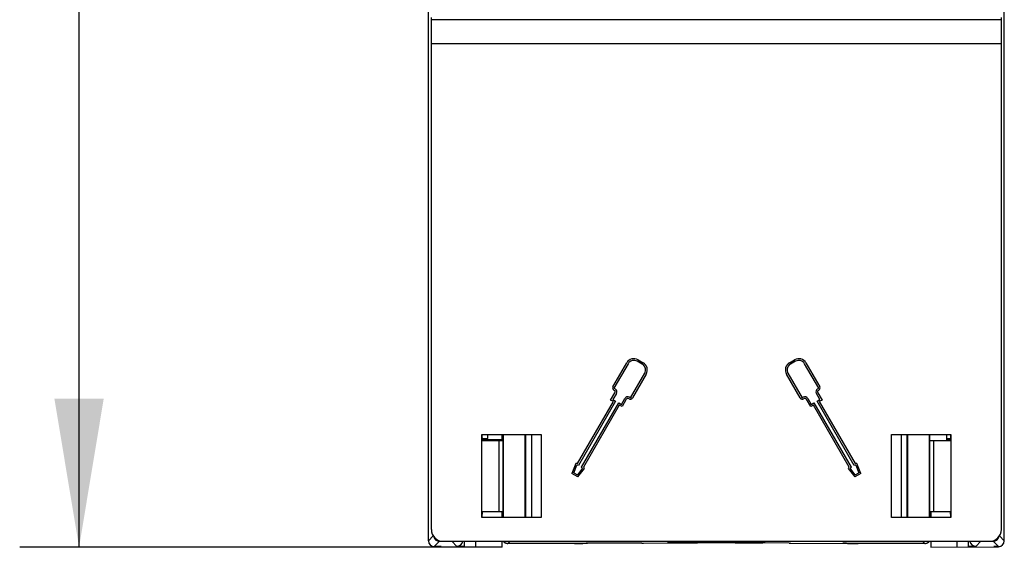
# Model space of a CAD drawing. Units: millimetres. Extents: x 0 to 3073, y 0 to 562.
# Drawn here: x 189 to 205, y 103 to 112 of the extents above; entities that cross this region are included whole.
import ezdxf

# ---------------------------------------------------------------- set-up
doc = ezdxf.new("R2010")
doc.units = ezdxf.units.MM
doc.header["$LTSCALE"] = 23.1
doc.layers.get('0').update_dxf_attribs({"linetype": 'CONTINUOUS'})
doc.layers.add('INTF_1', color=7, linetype='CONTINUOUS')
doc.styles.get("Standard").update_dxf_attribs({"font": 'txt', "width": 0.8})
doc.dimstyles.new('DIMSTYLE_7', dxfattribs={"dimtxt": 2.5, "dimasz": 2.5, "dimexe": 1, "dimexo": 0, "dimtad": 1, "dimdec": 0, "dimlfac": 5, "dimtxsty": 'STANDARD', "dimblk": '_FILLED', "dimblk1": '_FILLED', "dimblk2": '_FILLED', "dimcen": 0.09, "dimazin": 2, "dimtp": 0.5, "dimtm": 0.5, "dimtfac": 1, "dimtdec": 0, "dimtofl": 0, "dimtmove": 0, "dimatfit": 3, "dimldrblk": '_FILLED', "dimfxl": 1, "dimtolj": 1, "dimarcsym": 0})

# ---------------------------------------------------------------- blocks, each defined once
blk = doc.blocks.new('_FILLED')
at = {"color": 0, "linetype": 'BYBLOCK'}
blk.add_solid([(0, 0), (-1, 0.166), (-1, -0.166)], dxfattribs=at)
blk = doc.blocks.new('*D10')
at = {"color": 2, "linetype": 'CONTINUOUS'}
for p, q in [((200.521, 141.192), (188.788, 141.192)), ((189.788, 141.192), (189.788, 121.993)), ((189.788, 102.794), (189.788, 121.993)), ((196.911, 102.794), (188.788, 102.794))]:
    blk.add_line(p, q, dxfattribs=at)
at = {"color": 2, "linetype": 'CONTINUOUS', "xscale": 2.5, "yscale": 2.5, "zscale": 2.5}
for p, rotation in [((189.788, 141.192), 90), ((189.788, 102.794), 270)]:
    blk.add_blockref('_FILLED', p, dxfattribs=dict(at, rotation=rotation))

msp = doc.modelspace()

# ---------------------------------------------------------------- linework, layer by layer
at = {"layer": 'INTF_1', "color": 7, "linetype": 'CONTINUOUS'}
for p, q in [((195.6712, 102.9044), (195.6712, 235.1052)), ((205.3712, 102.9044), (205.3712, 235.1058)), ((195.7212, 103.0943), (195.7212, 111.7164)), ((205.3212, 103.0943), (205.3212, 111.7164)), ((198.7796, 105.4972), (199.0114, 105.8996)), ((199.0357, 105.8856), (198.7969, 105.4711)), ((199.2746, 105.8773), (199.1886, 105.9268)), ((199.2026, 105.9511), (199.2886, 105.9015)), ((201.7539, 105.9015), (201.8398, 105.9511)), ((201.8538, 105.9268), (201.7678, 105.8773)), ((202.2455, 105.4711), (202.0068, 105.8856)), ((202.031, 105.8996), (202.2628, 105.4972)), ((199.077, 105.3098), (199.3158, 105.7243)), ((199.34, 105.7104), (199.1082, 105.3079)), ((201.9342, 105.3079), (201.7024, 105.7104)), ((201.7267, 105.7243), (201.9655, 105.3098)), ((198.7969, 105.4711), (198.8165, 105.4598)), ((202.226, 105.4598), (202.2455, 105.4711)), ((198.7407, 105.2735), (198.8127, 105.3972)), ((198.8369, 105.3831), (198.779, 105.2836)), ((198.8025, 105.4355), (198.7951, 105.4398)), ((199.0572, 105.3212), (199.077, 105.3098)), ((201.9655, 105.3098), (201.9852, 105.3212)), ((202.2635, 105.2836), (202.2056, 105.3831)), ((202.2297, 105.3972), (202.3018, 105.2735)), ((202.2474, 105.4398), (202.24, 105.4355)), ((198.1844, 104.2034), (198.7867, 105.2467)), ((198.8249, 105.2568), (198.1984, 104.1716)), ((198.2503, 104.1413), (198.8769, 105.2266)), ((198.8871, 105.1882), (198.2848, 104.145)), ((198.7867, 105.2467), (198.7407, 105.2735)), ((198.779, 105.2836), (198.8249, 105.2568)), ((198.8769, 105.2266), (198.9222, 105.2002)), ((198.9323, 105.1619), (198.8871, 105.1882)), ((198.9222, 105.2002), (198.9809, 105.3009)), ((199.0051, 105.2868), (198.9323, 105.1619)), ((199.0508, 105.2925), (199.0432, 105.2969)), ((201.9992, 105.2969), (201.9916, 105.2925)), ((202.1101, 105.1619), (202.0374, 105.2868)), ((202.0616, 105.3009), (202.1202, 105.2002)), ((202.1554, 105.1882), (202.1101, 105.1619)), ((202.1202, 105.2002), (202.1655, 105.2266)), ((202.7576, 104.145), (202.1554, 105.1882)), ((202.1655, 105.2266), (202.7921, 104.1413)), ((202.2175, 105.2568), (202.2635, 105.2836)), ((202.8441, 104.1716), (202.2175, 105.2568)), ((202.3018, 105.2735), (202.2557, 105.2467)), ((202.2557, 105.2467), (202.858, 104.2034)), ((196.5712, 104.6943), (197.5712, 104.6943)), ((196.5712, 103.2943), (196.5712, 104.6943)), ((196.6712, 104.6231), (196.6712, 104.6943)), ((196.9112, 104.5943), (196.9112, 104.6943)), ((196.9287, 104.6943), (196.9287, 103.2943)), ((196.9305, 103.2943), (196.9305, 104.6943)), ((197.2994, 103.2943), (197.2994, 104.6943)), ((197.5712, 104.6943), (197.5712, 103.2943)), ((203.4712, 104.6943), (204.4712, 104.6943)), ((203.4712, 103.2943), (203.4712, 104.6943)), ((203.7431, 104.6943), (203.7431, 103.2943)), ((204.1119, 104.6943), (204.1119, 103.2943)), ((204.1138, 103.2943), (204.1138, 104.6943)), ((204.4712, 104.6943), (204.4712, 103.2943)), ((196.5752, 104.6249), (196.6712, 104.6231)), ((196.9112, 104.6044), (196.5793, 104.6044)), ((196.5853, 104.5943), (196.9287, 104.5943)), ((196.8579, 104.5943), (196.8579, 103.3943)), ((204.1138, 104.5943), (204.4572, 104.5943)), ((204.1845, 103.3943), (204.1845, 104.5943)), ((204.4012, 104.6242), (204.4673, 104.6253)), ((204.4012, 104.6043), (204.4631, 104.6043)), ((198.1557, 104.2053), (198.0885, 104.0372)), ((198.1235, 104.0493), (198.1743, 104.1766)), ((202.8681, 104.1766), (202.919, 104.0493)), ((202.954, 104.0372), (202.8868, 104.2053)), ((198.189, 103.9791), (198.0885, 104.0372)), ((198.1235, 104.0493), (198.1819, 104.0156)), ((198.266, 104.1236), (198.1819, 104.0156)), ((198.189, 103.9791), (198.3002, 104.1219)), ((202.7423, 104.1219), (202.8534, 103.9791)), ((202.8605, 104.0156), (202.7765, 104.1236)), ((202.954, 104.0372), (202.8534, 103.9791)), ((202.8605, 104.0156), (202.919, 104.0493)), ((196.5853, 103.3943), (196.9287, 103.3943)), ((196.9112, 103.2943), (196.9112, 103.3943)), ((204.1138, 103.3943), (204.4572, 103.3943)), ((204.1312, 103.3943), (204.1312, 103.2943)), ((197.5712, 103.2943), (196.5712, 103.2943)), ((204.4712, 103.2943), (203.4712, 103.2943)), ((195.9212, 102.8943), (205.1212, 102.8943)), ((196.2812, 102.7991), (196.2812, 102.8943)), ((196.4712, 102.7974), (196.4712, 102.8943)), ((196.9112, 102.7936), (196.9112, 102.8943)), ((197.01, 102.859), (197.0104, 102.859)), ((198.1333, 102.859), (197.0104, 102.859)), ((198.1333, 102.859), (198.1339, 102.859)), ((198.1339, 102.859), (198.1995, 102.8596)), ((198.1995, 102.8596), (198.2736, 102.8601)), ((198.2736, 102.8601), (198.3533, 102.8606)), ((199.2672, 102.8652), (198.3533, 102.8606)), ((199.2672, 102.8652), (199.2964, 102.8654)), ((199.2964, 102.8654), (199.7375, 102.8693)), ((199.7375, 102.8693), (199.82, 102.8699)), ((199.82, 102.8699), (199.9085, 102.8704)), ((199.9085, 102.8704), (200.0023, 102.8709)), ((200.0023, 102.8709), (200.1007, 102.8712)), ((200.1007, 102.8712), (200.2026, 102.8715)), ((200.2026, 102.8715), (200.3073, 102.8718)), ((200.3073, 102.8718), (200.4138, 102.8719)), ((200.4138, 102.8719), (200.5213, 102.8719)), ((200.5213, 102.8719), (200.6288, 102.8719)), ((200.6288, 102.8719), (200.7353, 102.8718)), ((200.7353, 102.8718), (200.84, 102.8715)), ((200.84, 102.8715), (200.9419, 102.8712)), ((200.9419, 102.8712), (201.0402, 102.8709)), ((201.0402, 102.8709), (201.134, 102.8704)), ((201.134, 102.8704), (201.2226, 102.8699)), ((201.2226, 102.8699), (201.305, 102.8693)), ((201.746, 102.8654), (201.305, 102.8693)), ((201.746, 102.8654), (201.7752, 102.8652)), ((201.7752, 102.8652), (202.7298, 102.8604)), ((202.7298, 102.8604), (202.8068, 102.8599)), ((202.909, 102.859), (202.9084, 102.859)), ((204.0321, 102.859), (202.909, 102.859)), ((204.0321, 102.859), (204.0324, 102.859)), ((204.1312, 102.8943), (204.1312, 102.7936)), ((204.5712, 102.8943), (204.5712, 102.7974)), ((204.7605, 102.8943), (204.7605, 102.799)), ((205.3549, 102.8488), (205.3547, 102.8494)), ((205.3549, 102.8488), (205.3548, 102.8494)), ((196.9112, 102.7936), (195.7704, 102.8035)), ((195.8846, 102.8044), (195.7712, 102.8044)), ((196.2812, 102.8096), (196.1512, 102.8096)), ((204.1312, 102.7936), (205.2721, 102.8035)), ((204.8912, 102.8096), (204.7605, 102.8096)), ((205.2712, 102.8044), (205.1966, 102.8044))]:
    msp.add_line(p, q, dxfattribs=at)
at = {"layer": 'INTF_1', "color": 9, "linetype": 'CONTINUOUS'}
for p, q in [((205.3212, 111.6761), (195.7212, 111.6761)), ((195.7212, 111.2762), (205.3212, 111.2762)), ((197.3053, 104.6943), (197.3053, 103.2943)), ((197.4053, 104.6943), (197.4053, 103.2943)), ((203.6372, 103.2943), (203.6372, 104.6943)), ((203.7372, 103.2943), (203.7372, 104.6943)), ((195.6712, 102.9044), (195.7541, 102.9872)), ((205.2884, 102.9872), (205.3712, 102.9044)), ((195.7712, 102.8044), (195.8611, 102.8943)), ((195.8611, 102.8943), (195.8611, 102.9038)), ((195.8611, 102.8943), (195.9212, 102.8943)), ((196.0666, 102.8943), (196.1512, 102.8096)), ((197.0453, 102.8943), (197.01, 102.859)), ((198.3915, 102.8608), (198.3912, 102.8608)), ((199.2672, 102.8652), (199.2669, 102.8652)), ((199.2964, 102.8654), (199.2959, 102.8654)), ((199.7014, 102.869), (199.7009, 102.869)), ((201.3409, 102.869), (201.3414, 102.869)), ((201.7465, 102.8654), (201.746, 102.8654)), ((201.746, 102.8654), (201.7465, 102.8654)), ((201.7752, 102.8652), (201.7755, 102.8652)), ((202.6509, 102.8608), (202.6512, 102.8608)), ((202.9084, 102.859), (202.909, 102.859)), ((204.0324, 102.859), (203.9972, 102.8943)), ((204.8912, 102.8096), (204.9759, 102.8943)), ((205.1212, 102.8943), (205.1813, 102.8943)), ((205.1813, 102.9038), (205.1813, 102.8943)), ((205.1813, 102.8943), (205.2712, 102.8044))]:
    msp.add_line(p, q, dxfattribs=at)
at = {"layer": 'INTF_1', "color": 6, "linetype": 'CONTINUOUS'}
msp.add_line((204.4012, 104.5943), (204.4012, 104.6943), dxfattribs=at)
at = {"layer": 'INTF_1', "color": 7, "linetype": 'CONTINUOUS'}
for points in [[(196.9341, 102.8943), (196.9353, 102.8927), (196.941, 102.8868), (196.9471, 102.8814), (196.9536, 102.8765), (196.9604, 102.8722), (196.9675, 102.8685), (196.9749, 102.8654), (196.9824, 102.8629), (196.9901, 102.861), (196.9978, 102.8597), (197.0056, 102.8591), (197.01, 102.859)], [(202.8068, 102.8599), (202.8779, 102.8593), (202.9084, 102.859)], [(204.0324, 102.859), (204.0368, 102.8591), (204.0446, 102.8597), (204.0525, 102.861), (204.0604, 102.863), (204.0682, 102.8656), (204.0758, 102.8689), (204.0831, 102.8729), (204.0901, 102.8774), (204.0967, 102.8825), (204.1029, 102.8883), (204.1084, 102.8943)]]:
    msp.add_lwpolyline(points, dxfattribs=at)
for centre, radius, start, end in [((199.1327, 105.8297), 0.14, 60.05869, 150.05869), ((201.9097, 105.8297), 0.14, 29.94131, 119.94131), ((199.1327, 105.8297), 0.112, 60.05869, 150.05869), ((199.2187, 105.7802), 0.112, 330.05869, 60.05869), ((199.2187, 105.7802), 0.14, 330.05869, 60.05869), ((201.8237, 105.7802), 0.14, 119.94131, 209.94131), ((201.8237, 105.7802), 0.112, 119.94131, 209.94131), ((201.9097, 105.8297), 0.112, 29.94131, 119.94131), ((198.816, 105.4762), 0.042, 150.05869, 240.05869), ((202.2264, 105.4762), 0.042, 299.94131, 29.94131), ((198.7885, 105.4113), 0.028, 329.77916, 60.05869), ((198.7885, 105.4113), 0.056, 329.77916, 60.05869), ((199.0292, 105.2727), 0.056, 60, 149.77916), ((199.0718, 105.3289), 0.042, 240, 330.05869), ((201.9706, 105.3289), 0.042, 209.94131, 300), ((202.0132, 105.2727), 0.056, 30.22084, 120), ((202.2539, 105.4113), 0.056, 119.94131, 210.22084), ((202.2539, 105.4113), 0.028, 119.94131, 210.22084), ((199.0292, 105.2727), 0.028, 60, 149.77916), ((202.0132, 105.2727), 0.028, 30.22084, 120), ((198.1597, 104.0455), 0.1598, 81.10553, 91.45962), ((198.1597, 104.0455), 0.1318, 72.95503, 83.64755), ((198.1597, 104.0455), 0.1598, 28.54038, 38.50564), ((202.8827, 104.0455), 0.1598, 141.49436, 151.45962), ((202.8827, 104.0455), 0.1318, 96.35245, 107.04497), ((202.8827, 104.0455), 0.1598, 88.54038, 98.89447), ((198.1597, 104.0455), 0.1318, 36.30326, 46.59388), ((202.8827, 104.0455), 0.1318, 133.40612, 143.69674), ((195.9212, 103.0943), 0.2, 180, 270), ((205.1212, 103.0943), 0.2, 270, 360), ((195.7712, 102.9035), 0.1, 180, 269.5), ((205.2712, 102.9035), 0.1, 270.5, 360), ((195.7859, 102.9192), 0.1158, 262.83741, 264.0818), ((195.8712, 103.0026), 0.2, 262.72105, 269.5)]:
    msp.add_arc(centre, radius, start, end, dxfattribs=at)
at = {"layer": 'INTF_1', "color": 9, "linetype": 'CONTINUOUS'}
for centre, radius, start, end in [((195.8611, 102.9943), 0.1, 192.57435, 269.99468), ((197.01, 102.9585), 0.0995, 220.23955, 266.3917), ((197.01, 102.9587), 0.0997, 266.39058, 269.99474), ((198.6864, 42.8367), 60.0248, 90.281849, 90.527962), ((199.2308, 110.4161), 7.5509, 270.27362, 270.49372), ((201.8169, 111.2208), 8.3556, 269.51691, 269.71578), ((202.4071, 50.0833), 52.7781, 89.45514, 89.73505), ((204.0324, 102.9587), 0.0997, 270.00519, 273.58661), ((204.0324, 102.9585), 0.0995, 273.58539, 319.76032), ((205.1813, 102.9943), 0.1, 270.00532, 347.4272), ((195.8704, 102.9044), 0.1018, 259.74222, 269.47369)]:
    msp.add_arc(centre, radius, start, end, dxfattribs=at)
at = {"layer": 'INTF_1', "color": 7, "linetype": 'CONTINUOUS'}
for centre, major_axis, ratio, start_param, end_param in [((196.5853, 104.6943), (0, 0.1), 0.1405408, -4.712389, -3.1415927), ((204.4572, 104.6943), (0, 0.1), 0.1405408, -3.1415927, -1.5707963), ((196.5853, 103.2943), (0, 0.1), 0.1405408, 0, 1.5707963), ((204.4572, 103.2943), (0, 0.1), 0.1405408, -1.5707963, 0), ((195.7712, 102.9044), (0.0707, 0.0707), 0.9999239, -3.9269527, -2.3562326), ((196.1512, 102.9096), (0.0707, -0.0707), 0.9999239, -0.7853601, 0.631315), ((204.8912, 102.9096), (0.0707, 0.0707), 0.9999239, 2.5102776, 3.9269527), ((205.2712, 102.9044), (0.0707, -0.0707), 0.9999239, -0.7853601, 0.7853601)]:
    msp.add_ellipse(centre, major_axis=major_axis, ratio=ratio, start_param=start_param, end_param=end_param, dxfattribs=at)
at = {"layer": 'INTF_1', "color": 9, "linetype": 'CONTINUOUS'}
msp.add_open_spline([(201.3414, 102.869), (201.216, 102.8701), (200.9425, 102.8715), (200.5211, 102.8722), (200.0997, 102.8715), (199.8263, 102.8701), (199.7009, 102.869)], degree=3, knots=[0, 0, 0, 0, 0.2294038, 0.5000044, 0.7706027, 1, 1, 1, 1], dxfattribs=at)
at = {"layer": 'INTF_1', "color": 7, "linetype": 'CONTINUOUS'}
msp.add_open_spline([(195.774, 102.804), (195.778, 102.8036), (195.7821, 102.8034), (195.7861, 102.8034)], degree=3, dxfattribs=at)

# ---------------------------------------------------------------- dimensions: what is measured, and where the dimension line sits
at = {"color": 2, "linetype": 'CONTINUOUS'}
dim = msp.add_linear_dim(base=(189.7879, 102.7936), p1=(200.5213, 141.1921), p2=(196.9112, 102.7936), angle=270, dimstyle='DIMSTYLE_7', dxfattribs=at)
dim.commit()
dim.dimension.update_dxf_attribs({"geometry": '*D10', "text_midpoint": (189.7879, 118.9928), "dimtype": 160})

doc.saveas('drawing.dxf')
